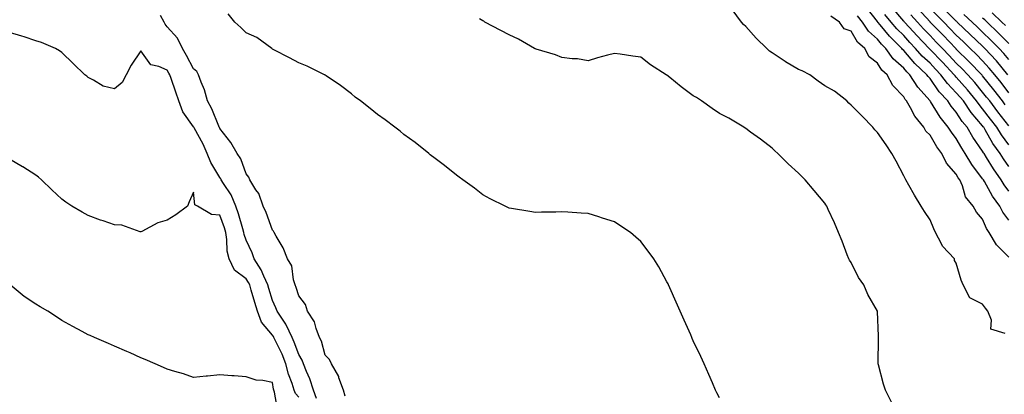
# Model space of a CAD drawing. Units: inches. Extents: x 957923 to 960563, y 7268858 to 7271498.
# Drawn here: x 959442 to 959816, y 7270200 to 7270343 of the extents above; entities that cross this region are included whole.
import ezdxf

# ---------------------------------------------------------------- set-up
doc = ezdxf.new("R2010")
doc.units = ezdxf.units.IN
doc.header["$MEASUREMENT"] = 0
doc.layers.add('Contour_95797268', color=7, linetype='Continuous', true_color=0xe9d9bd)

msp = doc.modelspace()

# ---------------------------------------------------------------- linework, layer by layer
at = {"layer": 'Contour_95797268'}
for points in [[(959818.05, 7270277.63, 3169), (959816.19, 7270280.06, 3169), (959815.09, 7270281.92, 3169), (959812.2, 7270286.07, 3169), (959809.5, 7270290.47, 3169), (959808.58, 7270291.92, 3169), (959808.35, 7270292.22, 3169), (959808.05, 7270292.78, 3169), (959804.34, 7270298.21, 3169), (959802.15, 7270301.92, 3169), (959800.28, 7270304.15, 3169), (959798.05, 7270307.67, 3169), (959796.12, 7270309.99, 3169), (959794.86, 7270311.92, 3169), (959791.51, 7270315.38, 3169), (959788.05, 7270320.42, 3169), (959787.34, 7270321.21, 3169), (959786.9, 7270321.92, 3169), (959782.28, 7270326.15, 3169), (959778.05, 7270331.11, 3169), (959777.62, 7270331.49, 3169), (959777.31, 7270331.92, 3169), (959772.68, 7270336.55, 3169), (959769.08, 7270340.89, 3169), (959768.22, 7270341.92, 3169), (959768.14, 7270342.01, 3169), (959768.05, 7270342.13, 3169), (959763.73, 7270347.6, 3169)], [(959565.74, 7270199.61, 3175), (959565.01, 7270201.92, 3175), (959563.34, 7270206.63, 3175), (959563.25, 7270207.12, 3175), (959560.46, 7270211.92, 3175), (959559.71, 7270213.58, 3175), (959558.05, 7270215.23, 3175), (959556.67, 7270220.54, 3175), (959555.98, 7270221.92, 3175), (959554.67, 7270225.3, 3175), (959554.07, 7270227.94, 3175), (959551.41, 7270231.92, 3175), (959550.56, 7270234.43, 3175), (959548.05, 7270237.75, 3175), (959547.12, 7270240.99, 3175), (959546.73, 7270241.92, 3175), (959546.1, 7270243.87, 3175), (959545.37, 7270249.24, 3175), (959543.79, 7270251.92, 3175), (959542.16, 7270256.03, 3175), (959539.51, 7270260.46, 3175), (959538.73, 7270261.92, 3175), (959538.51, 7270262.38, 3175), (959538.05, 7270262.79, 3175), (959535.67, 7270269.54, 3175), (959534.59, 7270271.92, 3175), (959532.84, 7270276.71, 3175), (959531.8, 7270278.17, 3175), (959529.48, 7270281.92, 3175), (959529.03, 7270282.9, 3175), (959528.05, 7270284.17, 3175), (959526.1, 7270289.97, 3175), (959524.65, 7270291.92, 3175), (959522.27, 7270296.14, 3175), (959518.05, 7270301.4, 3175), (959517.9, 7270301.77, 3175), (959517.84, 7270301.92, 3175), (959517.65, 7270302.32, 3175), (959515.02, 7270308.89, 3175), (959513.31, 7270311.92, 3175), (959512.24, 7270316.11, 3175), (959510.91, 7270319.06, 3175), (959509.91, 7270321.92, 3175), (959509.25, 7270323.12, 3175), (959508.05, 7270324.19, 3175), (959505.37, 7270329.24, 3175), (959503.82, 7270331.92, 3175), (959502.01, 7270335.88, 3175), (959498.05, 7270340.13, 3175), (959497.22, 7270341.09, 3175), (959496.94, 7270341.92, 3175), (959495.55, 7270344.42, 3175)], [(959708.05, 7270198.93, 3174), (959707.05, 7270200.92, 3174), (959706.5, 7270201.92, 3174), (959705.33, 7270204.64, 3174), (959704, 7270207.87, 3174), (959702.13, 7270211.92, 3174), (959700.88, 7270214.75, 3174), (959698.05, 7270220.66, 3174), (959697.67, 7270221.54, 3174), (959697.49, 7270221.92, 3174), (959697.06, 7270222.91, 3174), (959694.63, 7270228.5, 3174), (959693.12, 7270231.92, 3174), (959691.55, 7270235.42, 3174), (959689.1, 7270240.87, 3174), (959688.64, 7270241.92, 3174), (959688.44, 7270242.31, 3174), (959688.05, 7270243.1, 3174), (959684.92, 7270248.79, 3174), (959683.01, 7270251.92, 3174), (959680.88, 7270254.75, 3174), (959678.05, 7270258.4, 3174), (959676.22, 7270260.09, 3174), (959674.13, 7270261.92, 3174), (959670.47, 7270264.34, 3174), (959668.05, 7270265.95, 3174), (959663.49, 7270267.36, 3174), (959662.16, 7270267.81, 3174), (959658.05, 7270269.16, 3174), (959655.42, 7270269.29, 3174), (959650.37, 7270269.6, 3174), (959648.05, 7270269.7, 3174), (959645.77, 7270269.64, 3174), (959640.37, 7270269.6, 3174), (959638.05, 7270269.53, 3174), (959635.97, 7270269.84, 3174), (959628.91, 7270271.06, 3174), (959628.05, 7270271.19, 3174), (959627.54, 7270271.41, 3174), (959626.49, 7270271.92, 3174), (959620.87, 7270274.74, 3174), (959618.05, 7270276.19, 3174), (959614.84, 7270278.71, 3174), (959610.47, 7270281.92, 3174), (959609.08, 7270282.95, 3174), (959608.05, 7270283.64, 3174), (959603.52, 7270287.39, 3174), (959599.92, 7270290.05, 3174), (959598.05, 7270291.45, 3174), (959597.8, 7270291.67, 3174), (959597.47, 7270291.92, 3174), (959592.26, 7270296.13, 3174), (959588.05, 7270299.2, 3174), (959586.55, 7270300.42, 3174), (959584.6, 7270301.92, 3174), (959580.85, 7270304.72, 3174), (959578.05, 7270306.77, 3174), (959575.19, 7270309.06, 3174), (959571.5, 7270311.92, 3174), (959569.54, 7270313.41, 3174), (959568.05, 7270314.58, 3174), (959563.89, 7270317.76, 3174), (959558.47, 7270321.5, 3174), (959558.05, 7270321.79, 3174), (959557.97, 7270321.84, 3174), (959557.83, 7270321.92, 3174), (959551.24, 7270325.11, 3174), (959548.05, 7270326.49, 3174), (959544.48, 7270328.35, 3174), (959538.57, 7270331.4, 3174), (959538.05, 7270331.68, 3174), (959537.92, 7270331.79, 3174), (959537.8, 7270331.92, 3174), (959532.15, 7270336.02, 3174), (959528.05, 7270337.91, 3174), (959525.99, 7270339.86, 3174), (959523.79, 7270341.92, 3174), (959521.17, 7270345.04, 3174)], [(959816.58, 7270223.39, 3172), (959811.17, 7270225.04, 3172), (959811.41, 7270228.56, 3172), (959810.06, 7270231.92, 3172), (959809.19, 7270233.06, 3172), (959808.05, 7270234.55, 3172), (959803.17, 7270237.04, 3172), (959800.68, 7270241.92, 3172), (959799.86, 7270243.73, 3172), (959798.05, 7270250.17, 3172), (959797.38, 7270251.25, 3172), (959797.31, 7270251.92, 3172), (959792.76, 7270256.63, 3172), (959792.39, 7270257.58, 3172), (959790.07, 7270261.92, 3172), (959789.44, 7270263.31, 3172), (959788.05, 7270266.65, 3172), (959785.98, 7270269.85, 3172), (959784.73, 7270271.92, 3172), (959782.18, 7270276.05, 3172), (959780.04, 7270279.93, 3172), (959778.91, 7270281.92, 3172), (959778.58, 7270282.45, 3172), (959778.05, 7270283.5, 3172), (959775.12, 7270288.99, 3172), (959773.5, 7270291.92, 3172), (959771.33, 7270295.2, 3172), (959768.05, 7270299.97, 3172), (959767.13, 7270301, 3172), (959766.3, 7270301.92, 3172), (959762.23, 7270306.1, 3172), (959758.05, 7270310.38, 3172), (959757.23, 7270311.1, 3172), (959756.38, 7270311.92, 3172), (959751.75, 7270315.62, 3172), (959748.05, 7270317.69, 3172), (959745.54, 7270319.41, 3172), (959742.3, 7270321.92, 3172), (959739.5, 7270323.37, 3172), (959738.05, 7270323.92, 3172), (959733.12, 7270326.85, 3172), (959733.03, 7270326.9, 3172), (959728.05, 7270330.22, 3172), (959727.03, 7270330.9, 3172), (959726, 7270331.92, 3172), (959722, 7270335.87, 3172), (959718.05, 7270340.2, 3172), (959717.09, 7270340.96, 3172), (959716.38, 7270341.92, 3172), (959712.84, 7270346.71, 3172)], [(959818.05, 7270252.52, 3171), (959813.33, 7270257.2, 3171), (959810.59, 7270261.92, 3171), (959809.54, 7270263.41, 3171), (959808.05, 7270266.92, 3171), (959805.74, 7270269.61, 3171), (959804.49, 7270271.92, 3171), (959801.6, 7270275.47, 3171), (959800.37, 7270279.6, 3171), (959799.32, 7270281.92, 3171), (959798.78, 7270282.65, 3171), (959798.05, 7270284.02, 3171), (959794.33, 7270288.2, 3171), (959792.55, 7270291.92, 3171), (959790.61, 7270294.48, 3171), (959788.05, 7270298.87, 3171), (959786.52, 7270300.39, 3171), (959785.72, 7270301.92, 3171), (959782.29, 7270306.16, 3171), (959780.66, 7270309.31, 3171), (959779.13, 7270311.92, 3171), (959778.63, 7270312.5, 3171), (959778.05, 7270313.52, 3171), (959773.97, 7270317.84, 3171), (959771.82, 7270321.92, 3171), (959769.79, 7270323.66, 3171), (959768.05, 7270326.36, 3171), (959764.9, 7270328.77, 3171), (959763.21, 7270331.92, 3171), (959760.44, 7270334.31, 3171), (959758.05, 7270338.5, 3171), (959755.46, 7270339.33, 3171), (959753.58, 7270341.92, 3171), (959750.38, 7270344.25, 3171)], [(959818.05, 7270266.51, 3170), (959815.74, 7270269.61, 3170), (959814.57, 7270271.92, 3170), (959811.81, 7270275.68, 3170), (959808.73, 7270281.24, 3170), (959808.32, 7270281.92, 3170), (959808.22, 7270282.09, 3170), (959808.05, 7270282.35, 3170), (959803.89, 7270287.76, 3170), (959801.47, 7270291.92, 3170), (959800.1, 7270293.97, 3170), (959798.05, 7270297.6, 3170), (959796.16, 7270300.03, 3170), (959794.98, 7270301.92, 3170), (959791.86, 7270305.73, 3170), (959788.23, 7270311.74, 3170), (959788.11, 7270311.92, 3170), (959788.08, 7270311.95, 3170), (959788.05, 7270312, 3170), (959783.36, 7270317.23, 3170), (959780.43, 7270321.92, 3170), (959779.19, 7270323.06, 3170), (959778.05, 7270324.4, 3170), (959774.08, 7270327.95, 3170), (959771.23, 7270331.92, 3170), (959769.64, 7270333.51, 3170), (959768.05, 7270335.43, 3170), (959764.63, 7270338.5, 3170), (959762.37, 7270341.92, 3170), (959760.49, 7270344.36, 3170)], [(959818.05, 7270287.01, 3168), (959816.01, 7270289.88, 3168), (959814.72, 7270291.92, 3168), (959811.9, 7270295.77, 3168), (959809.04, 7270300.93, 3168), (959808.45, 7270301.92, 3168), (959808.27, 7270302.14, 3168), (959808.05, 7270302.44, 3168), (959803.66, 7270307.53, 3168), (959800.72, 7270311.92, 3168), (959799.51, 7270313.38, 3168), (959798.05, 7270315.05, 3168), (959794.66, 7270318.53, 3168), (959792.2, 7270321.92, 3168), (959790.17, 7270324.04, 3168), (959788.05, 7270326.26, 3168), (959785.11, 7270328.98, 3168), (959782.55, 7270331.92, 3168), (959780.35, 7270334.22, 3168), (959778.05, 7270336.78, 3168), (959775.48, 7270339.35, 3168), (959773.31, 7270341.92, 3168), (959770.91, 7270344.78, 3168)], [(959818.05, 7270295.23, 3167), (959815.16, 7270299.03, 3167), (959813.44, 7270301.92, 3167), (959811.09, 7270304.96, 3167), (959808.05, 7270308.98, 3167), (959806.69, 7270310.56, 3167), (959805.77, 7270311.92, 3167), (959802.26, 7270316.13, 3167), (959798.05, 7270320.98, 3167), (959797.59, 7270321.46, 3167), (959797.25, 7270321.92, 3167), (959792.76, 7270326.63, 3167), (959788.05, 7270331.54, 3167), (959787.85, 7270331.72, 3167), (959787.68, 7270331.92, 3167), (959782.98, 7270336.85, 3167), (959781.78, 7270338.19, 3167), (959778.4, 7270341.92, 3167), (959778.24, 7270342.11, 3167), (959778.05, 7270342.33, 3167), (959773.64, 7270347.51, 3167)], [(959818.05, 7270302.41, 3166), (959813.88, 7270307.75, 3166), (959810.73, 7270311.92, 3166), (959809.55, 7270313.42, 3166), (959808.05, 7270315.33, 3166), (959805.05, 7270318.92, 3166), (959802.46, 7270321.92, 3166), (959800.3, 7270324.17, 3166), (959798.05, 7270326.37, 3166), (959795.34, 7270329.21, 3166), (959792.75, 7270331.92, 3166), (959790.44, 7270334.31, 3166), (959788.05, 7270336.78, 3166), (959785.54, 7270339.41, 3166), (959783.27, 7270341.92, 3166), (959780.77, 7270344.64, 3166)], [(959816.64, 7270310.51, 3165), (959815.57, 7270311.92, 3165), (959812.29, 7270316.16, 3165), (959808.05, 7270321.52, 3165), (959807.86, 7270321.73, 3165), (959807.71, 7270321.92, 3165), (959802.97, 7270326.84, 3165), (959798.05, 7270331.68, 3165), (959797.93, 7270331.8, 3165), (959797.82, 7270331.92, 3165), (959793.03, 7270336.9, 3165), (959791.6, 7270338.37, 3165), (959788.16, 7270341.92, 3165), (959788.1, 7270341.97, 3165), (959788.05, 7270342.03, 3165), (959783.31, 7270347.18, 3165)], [(959818.05, 7270315.03, 3164), (959815.04, 7270318.91, 3164), (959812.68, 7270321.92, 3164), (959810.57, 7270324.44, 3164), (959808.05, 7270327.15, 3164), (959805.72, 7270329.59, 3164), (959803.33, 7270331.92, 3164), (959800.65, 7270334.52, 3164), (959798.05, 7270336.97, 3164), (959795.63, 7270339.5, 3164), (959793.27, 7270341.92, 3164), (959788.05, 7270347.13, 3164)], [(959817.62, 7270321.92, 3163), (959815.5, 7270324.47, 3163), (959813.28, 7270327.15, 3163), (959808.87, 7270331.92, 3163), (959808.46, 7270332.33, 3163), (959808.05, 7270332.72, 3163), (959803.37, 7270337.24, 3163), (959798.42, 7270341.92, 3163), (959798.23, 7270342.1, 3163), (959798.05, 7270342.25, 3163), (959793.21, 7270347.08, 3163)], [(959818.05, 7270327.7, 3162), (959816.15, 7270330.02, 3162), (959814.38, 7270331.92, 3162), (959811.2, 7270335.07, 3162), (959808.05, 7270338.15, 3162), (959806.14, 7270340.01, 3162), (959804.1, 7270341.92, 3162), (959800.92, 7270344.79, 3162)], [(959816.75, 7270340.62, 3160), (959815.41, 7270341.92, 3160), (959811.63, 7270345.5, 3160)], [(959773.4, 7270197.27, 3173), (959771.14, 7270201.92, 3173), (959770.36, 7270204.23, 3173), (959768.45, 7270211.52, 3173), (959768.33, 7270211.92, 3173), (959768.33, 7270212.2, 3173), (959768.51, 7270221.46, 3173), (959768.52, 7270221.92, 3173), (959768.52, 7270222.39, 3173), (959768.09, 7270231.88, 3173), (959768.09, 7270231.92, 3173), (959768.07, 7270231.94, 3173), (959768.05, 7270231.98, 3173), (959764.42, 7270238.29, 3173), (959762.84, 7270241.92, 3173), (959760.89, 7270244.76, 3173), (959758.05, 7270250.49, 3173), (959757.45, 7270251.32, 3173), (959757.15, 7270251.92, 3173), (959756.57, 7270253.4, 3173), (959754.68, 7270258.55, 3173), (959753.24, 7270261.92, 3173), (959751.73, 7270265.6, 3173), (959749.38, 7270270.59, 3173), (959748.78, 7270271.92, 3173), (959748.5, 7270272.37, 3173), (959748.05, 7270272.98, 3173), (959744.05, 7270277.92, 3173), (959740.55, 7270281.92, 3173), (959739.29, 7270283.16, 3173), (959738.05, 7270284.42, 3173), (959734.1, 7270287.97, 3173), (959730.14, 7270291.92, 3173), (959729.06, 7270292.93, 3173), (959728.05, 7270293.99, 3173), (959723.54, 7270297.41, 3173), (959719.86, 7270300.11, 3173), (959718.05, 7270301.45, 3173), (959717.76, 7270301.63, 3173), (959717.3, 7270301.92, 3173), (959711.5, 7270305.37, 3173), (959708.05, 7270307.12, 3173), (959705.17, 7270309.04, 3173), (959701.18, 7270311.92, 3173), (959699.32, 7270313.19, 3173), (959698.05, 7270313.88, 3173), (959693.41, 7270317.28, 3173), (959689.14, 7270320.83, 3173), (959688.05, 7270321.72, 3173), (959687.93, 7270321.8, 3173), (959687.72, 7270321.92, 3173), (959681.83, 7270325.7, 3173), (959678.05, 7270328.55, 3173), (959675.09, 7270328.96, 3173), (959670.23, 7270329.74, 3173), (959668.05, 7270330.05, 3173), (959665.46, 7270329.33, 3173), (959661.69, 7270328.28, 3173), (959658.05, 7270327.25, 3173), (959654.05, 7270327.92, 3173), (959652.03, 7270327.94, 3173), (959648.05, 7270328.43, 3173), (959645.61, 7270329.48, 3173), (959638.29, 7270331.68, 3173), (959638.05, 7270331.76, 3173), (959637.94, 7270331.81, 3173), (959637.72, 7270331.92, 3173), (959631.61, 7270335.48, 3173), (959628.05, 7270337.04, 3173), (959624.85, 7270338.72, 3173), (959618.86, 7270341.92, 3173), (959618.38, 7270342.25, 3173), (959618.05, 7270342.42, 3173), (959616.82, 7270343.15, 3173)], [(959818.05, 7270333.78, 3161), (959813.97, 7270337.84, 3161), (959809.77, 7270341.92, 3161), (959808.89, 7270342.76, 3161), (959808.05, 7270343.49, 3161)], [(959554.81, 7270198.68, 3176), (959553.65, 7270201.92, 3176), (959552.3, 7270206.17, 3176), (959551.03, 7270208.94, 3176), (959549.86, 7270211.92, 3176), (959549.38, 7270213.25, 3176), (959548.05, 7270215.51, 3176), (959546.33, 7270220.2, 3176), (959545.54, 7270221.92, 3176), (959543.24, 7270226.73, 3176), (959543.13, 7270227, 3176), (959539.82, 7270231.92, 3176), (959539.37, 7270233.24, 3176), (959538.05, 7270236.06, 3176), (959536.69, 7270240.56, 3176), (959536.29, 7270241.92, 3176), (959534.76, 7270245.21, 3176), (959533.82, 7270247.69, 3176), (959531.08, 7270251.92, 3176), (959530.33, 7270254.2, 3176), (959528.05, 7270258.97, 3176), (959527.28, 7270261.15, 3176), (959527.15, 7270261.92, 3176), (959526.75, 7270263.22, 3176), (959525.15, 7270269.02, 3176), (959524.18, 7270271.92, 3176), (959522.31, 7270276.18, 3176), (959519.42, 7270280.55, 3176), (959518.6, 7270281.92, 3176), (959518.43, 7270282.3, 3176), (959518.05, 7270282.77, 3176), (959514.61, 7270288.48, 3176), (959513.24, 7270291.92, 3176), (959511.66, 7270295.53, 3176), (959508.26, 7270301.71, 3176), (959508.15, 7270301.92, 3176), (959508.12, 7270301.99, 3176), (959508.05, 7270302.1, 3176), (959503.94, 7270307.81, 3176), (959502.49, 7270311.92, 3176), (959501.37, 7270315.24, 3176), (959499.52, 7270320.45, 3176), (959499.01, 7270321.92, 3176), (959498.67, 7270322.55, 3176), (959498.05, 7270323.6, 3176), (959494.89, 7270325.08, 3176), (959491.86, 7270325.73, 3176), (959488.05, 7270330.95, 3176), (959484.37, 7270325.6, 3176), (959482.43, 7270321.92, 3176), (959480.96, 7270319.01, 3176), (959478.05, 7270316.49, 3176), (959473.74, 7270317.61, 3176), (959470.09, 7270319.88, 3176), (959468.05, 7270320.84, 3176), (959467.43, 7270321.3, 3176), (959466.72, 7270321.92, 3176), (959462.31, 7270326.18, 3176), (959458.05, 7270330.34, 3176), (959457.16, 7270331.03, 3176), (959455.6, 7270331.92, 3176), (959450.26, 7270334.13, 3176), (959448.05, 7270334.81, 3176), (959443.68, 7270336.29, 3176), (959442.77, 7270336.64, 3176), (959438.05, 7270338.04, 3176)], [(959548.05, 7270199.22, 3177), (959546.8, 7270200.67, 3177), (959546.32, 7270201.92, 3177), (959545.55, 7270204.42, 3177), (959544.13, 7270208, 3177), (959543.18, 7270211.92, 3177), (959541.7, 7270215.57, 3177), (959539.03, 7270220.94, 3177), (959538.58, 7270221.92, 3177), (959538.4, 7270222.27, 3177), (959538.05, 7270222.77, 3177), (959533.89, 7270227.76, 3177), (959532.39, 7270231.92, 3177), (959531.39, 7270235.26, 3177), (959530.02, 7270239.95, 3177), (959529.44, 7270241.92, 3177), (959529, 7270242.87, 3177), (959528.05, 7270244.21, 3177), (959523.64, 7270247.51, 3177), (959521.56, 7270251.92, 3177), (959520.9, 7270254.77, 3177), (959520.77, 7270259.2, 3177), (959520.33, 7270261.92, 3177), (959519.79, 7270263.66, 3177), (959518.05, 7270268.46, 3177), (959514.84, 7270268.71, 3177), (959509.54, 7270271.92, 3177), (959508.55, 7270272.42, 3177), (959508.05, 7270277.28, 3177), (959506.36, 7270273.61, 3177), (959505.77, 7270271.92, 3177), (959501.33, 7270268.64, 3177), (959498.05, 7270266.58, 3177), (959494.47, 7270265.5, 3177), (959488.43, 7270262.3, 3177), (959488.05, 7270262.13, 3177), (959487.82, 7270262.15, 3177), (959480.81, 7270264.68, 3177), (959478.05, 7270264.81, 3177), (959473.67, 7270266.3, 3177), (959472.72, 7270266.59, 3177), (959468.05, 7270268.34, 3177), (959465.71, 7270269.58, 3177), (959461.79, 7270271.92, 3177), (959459.52, 7270273.39, 3177), (959458.05, 7270274.62, 3177), (959454.24, 7270278.11, 3177), (959450.25, 7270281.92, 3177), (959449.06, 7270282.93, 3177), (959448.05, 7270283.69, 3177), (959443.12, 7270286.85, 3177), (959443.04, 7270286.91, 3177), (959438.05, 7270289.73, 3177)], [(959540.08, 7270193.95, 3178), (959538.85, 7270201.12, 3178), (959538.55, 7270201.92, 3178), (959538.43, 7270202.3, 3178), (959538.05, 7270204.76, 3178), (959534.43, 7270205.54, 3178), (959531.84, 7270205.71, 3178), (959528.05, 7270206.96, 3178), (959523.5, 7270207.37, 3178), (959522.57, 7270207.4, 3178), (959518.05, 7270207.74, 3178), (959513.36, 7270207.23, 3178), (959512.81, 7270207.16, 3178), (959508.05, 7270206.66, 3178), (959504.29, 7270208.16, 3178), (959501, 7270208.97, 3178), (959498.05, 7270209.91, 3178), (959496.65, 7270210.52, 3178), (959493.42, 7270211.92, 3178), (959489.67, 7270213.54, 3178), (959488.05, 7270214.25, 3178), (959483.93, 7270216.04, 3178), (959482.7, 7270216.57, 3178), (959478.05, 7270218.59, 3178), (959475.74, 7270219.61, 3178), (959470.42, 7270221.92, 3178), (959468.77, 7270222.64, 3178), (959468.05, 7270222.97, 3178), (959465.76, 7270224.21, 3178), (959462.2, 7270226.07, 3178), (959458.05, 7270228.4, 3178), (959455.96, 7270229.83, 3178), (959452.67, 7270231.92, 3178), (959449.78, 7270233.65, 3178), (959448.05, 7270234.65, 3178), (959443.68, 7270237.55, 3178), (959438.33, 7270241.92, 3178)]]:
    msp.add_polyline3d(points, dxfattribs=at)

doc.saveas('drawing.dxf')
